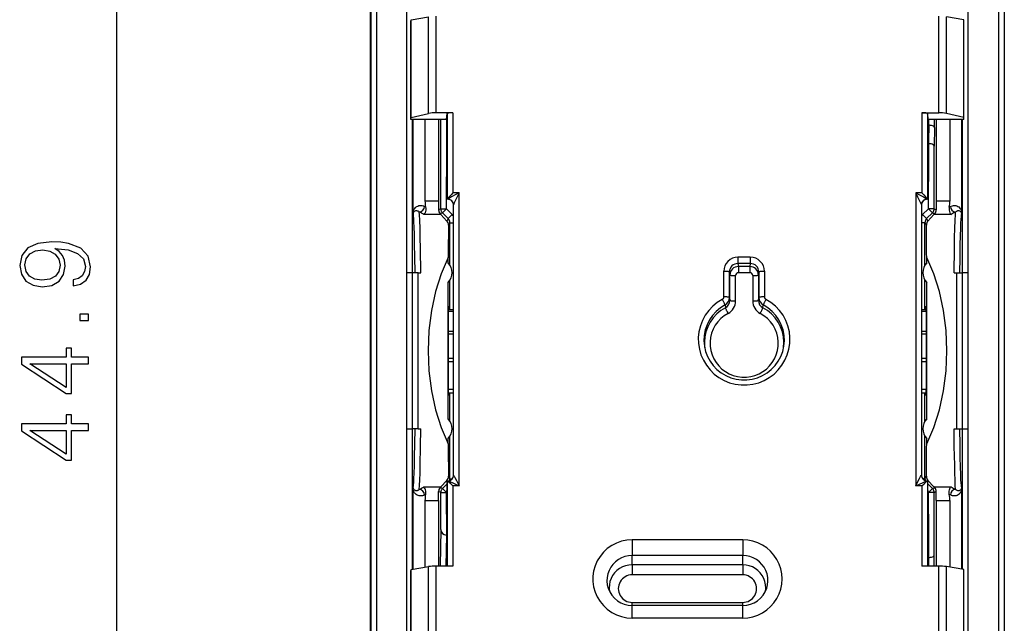
# Model space of a CAD drawing. Extents: x 0 to 420, y 0 to 297.
# Drawn here: x 139 to 174, y 133 to 154 of the extents above; entities that cross this region are included whole.
import ezdxf

# ---------------------------------------------------------------- set-up
doc = ezdxf.new("R2010")
doc.units = 0
doc.layers.get('0').update_dxf_attribs({"linetype": 'CONTINUOUS'})

msp = doc.modelspace()

# ---------------------------------------------------------------- linework, layer by layer
at = {"color": 7}
for p, q in [((142.429565, 121.811539), (142.429565, 162.847839)), ((151.373367, 160.021683), (151.373367, 124.637695)), ((151.373367, 128.029663), (151.373367, 156.629715)), ((173.723358, 156.629715), (173.723358, 128.029663)), ((151.382584, 156.42395), (151.382584, 128.235428)), ((151.582565, 156.42395), (151.582565, 128.235428)), ((152.651825, 145.079681), (152.651825, 156.42395)), ((172.444901, 145.079681), (172.444901, 156.42395)), ((173.514175, 156.42395), (173.514175, 128.235428)), ((173.714142, 156.42395), (173.714142, 128.235428)), ((152.79837, 153.948212), (152.802734, 153.99614)), ((152.79837, 150.483124), (152.79837, 153.948212)), ((152.802734, 153.99614), (153.41777, 154.105637)), ((152.802734, 150.548401), (152.802734, 153.99614)), ((153.41777, 150.69751), (153.41777, 154.105637)), ((153.681915, 150.718109), (153.681915, 154.120758)), ((171.41481, 150.718109), (171.41481, 154.120758)), ((171.678955, 150.69751), (171.678955, 154.105637)), ((172.294006, 153.99614), (171.678955, 154.105637)), ((172.29837, 153.948212), (172.294006, 153.99614)), ((172.294006, 150.548401), (172.294006, 153.99614)), ((172.29837, 150.483124), (172.29837, 153.948212)), ((154.276321, 150.718109), (153.681915, 150.718109)), ((154.276321, 150.718109), (154.276321, 147.892471)), ((170.820404, 150.718109), (170.820404, 147.892471)), ((170.820404, 150.718109), (171.41481, 150.718109)), ((152.79837, 150.483124), (152.802734, 150.548401)), ((154.04837, 150.483124), (152.79837, 150.483124)), ((152.802734, 150.548401), (153.41777, 150.69751)), ((152.851791, 145.079681), (152.851791, 150.483124)), ((152.875427, 147.233566), (152.875427, 150.483124)), ((153.292877, 150.483124), (153.292877, 147.606766)), ((153.774551, 150.483124), (153.774551, 147.606766)), ((153.849228, 147.331802), (153.849228, 150.483124)), ((154.04837, 150.483124), (154.076355, 150.692459)), ((154.04837, 150.483124), (154.04837, 148.483566)), ((154.076355, 150.692459), (154.076355, 147.671539)), ((171.02037, 150.692459), (171.02037, 147.671539)), ((171.04837, 150.483124), (171.02037, 150.692459)), ((172.29837, 150.483124), (171.04837, 150.483124)), ((171.04837, 150.483124), (171.04837, 148.483566)), ((171.058868, 150.279694), (171.058868, 150.483124)), ((171.25885, 150.196838), (171.25885, 150.483124)), ((171.322174, 150.483124), (171.322174, 147.606766)), ((172.294006, 150.548401), (171.678955, 150.69751)), ((171.803848, 150.483124), (171.803848, 147.606766)), ((172.221313, 147.233566), (172.221313, 150.483124)), ((172.244934, 145.079681), (172.244934, 150.483124)), ((172.29837, 150.483124), (172.294006, 150.548401)), ((171.057861, 150.279694), (171.048218, 149.727524)), ((171.04837, 150.279694), (171.058868, 150.279694)), ((171.25885, 150.196838), (171.247498, 149.546844)), ((171.247498, 147.331802), (171.247498, 149.546844)), ((154.04837, 148.483566), (154.074387, 147.690826)), ((154.049194, 147.331802), (154.049194, 148.458359)), ((171.04837, 148.483566), (171.022339, 147.690826)), ((171.047531, 147.331802), (171.047531, 148.442947)), ((153.774551, 147.606766), (153.292877, 147.606766)), ((153.774551, 147.606766), (153.772705, 147.30011)), ((154.074387, 147.690826), (154.07579, 147.670044)), ((154.098358, 147.66983), (154.075897, 147.66983)), ((154.07605, 147.670212), (154.076309, 147.67128)), ((154.098358, 147.66983), (154.098358, 147.671112)), ((154.498367, 147.892471), (154.276321, 147.892471)), ((154.498367, 137.559326), (154.498367, 147.892471)), ((170.598358, 147.892471), (170.598358, 137.559326)), ((170.820404, 147.892471), (170.598358, 147.892471)), ((170.998367, 147.671112), (170.998367, 147.66983)), ((171.020828, 147.66983), (170.998367, 147.66983)), ((171.020676, 147.670212), (171.020416, 147.67128)), ((171.022339, 147.690826), (171.02095, 147.670044)), ((171.803848, 147.606766), (171.322174, 147.606766)), ((171.322174, 147.606766), (171.32402, 147.30011)), ((152.875427, 147.233566), (152.876083, 147.128937)), ((153.312439, 147.395447), (153.276672, 147.414536)), ((153.849228, 147.331802), (153.772705, 147.30011)), ((153.849228, 147.331802), (154.049194, 147.331802)), ((153.907791, 147.190399), (154.049194, 147.331802)), ((154.049194, 147.331802), (154.254471, 147.126526)), ((154.29837, 137.934113), (154.29837, 147.472412)), ((170.79837, 147.472412), (170.79837, 137.934113)), ((171.047531, 147.331802), (170.842255, 147.126526)), ((171.247498, 147.331802), (171.047531, 147.331802)), ((171.188934, 147.190399), (171.047531, 147.331802)), ((171.247498, 147.331802), (171.32402, 147.30011)), ((171.784302, 147.395447), (171.820053, 147.414536)), ((172.221313, 147.233566), (172.220642, 147.128937)), ((153.856689, 147.127029), (153.249603, 147.127029)), ((153.907791, 147.190399), (153.828217, 147.15744)), ((153.828217, 147.15744), (153.856689, 147.127029)), ((154.06723, 146.901291), (153.856689, 147.127029)), ((153.907791, 147.190399), (154.113068, 146.985138)), ((154.113068, 146.985138), (154.06723, 146.901291)), ((154.113068, 146.985138), (154.254471, 147.126526)), ((170.983658, 146.985138), (170.842255, 147.126526)), ((171.188934, 147.190399), (170.983658, 146.985138)), ((170.983658, 146.985138), (171.02951, 146.901291)), ((171.02951, 146.901291), (171.240036, 147.127029)), ((171.188934, 147.190399), (171.268509, 147.15744)), ((171.268509, 147.15744), (171.240036, 147.127029)), ((171.847122, 147.127029), (171.240036, 147.127029)), ((154.171631, 146.843674), (154.123169, 146.755035)), ((154.171631, 145.345856), (154.171631, 146.843674)), ((154.171631, 146.843674), (154.298279, 146.843674)), ((170.925095, 146.843674), (170.798462, 146.843674)), ((170.925095, 145.345856), (170.925095, 146.843674)), ((170.925095, 146.843674), (170.973572, 146.755035)), ((154.11058, 145.424362), (154.11058, 145.61525)), ((164.330811, 145.624634), (164.330811, 145.403702)), ((164.76593, 145.624634), (164.330811, 145.624634)), ((164.76593, 145.624634), (164.76593, 145.403702)), ((170.986145, 145.424362), (170.986145, 145.61525)), ((164.76593, 145.403702), (164.330811, 145.403702)), ((164.330811, 145.403702), (164.344894, 145.298355)), ((164.751846, 145.298355), (164.344894, 145.298355)), ((164.344894, 145.298355), (164.344894, 145.077423)), ((164.76593, 145.403702), (164.751846, 145.298355)), ((164.751846, 145.298355), (164.751846, 145.077423)), ((152.648361, 139.579681), (152.648361, 145.079681)), ((152.848358, 145.079681), (152.651825, 145.079681)), ((153.04837, 145.079681), (152.848358, 145.079681)), ((152.848358, 139.579681), (152.848358, 145.079681)), ((153.04837, 145.079681), (153.144547, 145.079681)), ((153.04837, 139.579681), (153.04837, 145.079681)), ((154.171631, 143.784149), (154.171631, 144.813522)), ((163.830872, 144.226639), (163.830872, 145.12793)), ((164.030853, 144.204391), (164.030853, 145.105682)), ((164.030853, 145.105682), (164.044937, 145.000336)), ((164.044937, 144.104675), (164.044937, 145.000336)), ((164.244904, 144.082428), (164.244904, 144.978088)), ((164.751846, 145.077423), (164.344894, 145.077423)), ((164.851822, 144.978088), (164.851822, 144.082428)), ((165.065887, 145.105682), (165.051788, 145.000336)), ((165.051788, 145.000336), (165.051788, 144.104675)), ((165.065887, 145.105682), (165.065887, 144.204391)), ((165.265854, 145.12793), (165.265854, 144.226639)), ((170.925095, 143.784149), (170.925095, 144.813522)), ((171.952179, 145.079681), (172.04837, 145.079681)), ((172.04837, 139.579681), (172.04837, 145.079681)), ((172.04837, 145.079681), (172.248367, 145.079681)), ((172.444901, 145.079681), (172.248367, 145.079681)), ((172.248367, 139.579681), (172.248367, 145.079681)), ((172.448364, 139.579681), (172.448364, 145.079681)), ((154.11058, 139.924362), (154.11058, 144.735016)), ((170.986145, 139.924362), (170.986145, 144.735016)), ((164.030853, 144.204391), (164.044937, 144.104675)), ((165.051788, 144.104675), (165.065887, 144.204391)), ((154.124893, 143.784149), (154.29837, 143.784149)), ((163.873657, 143.942291), (163.886444, 143.841873)), ((165.210281, 143.841873), (165.223068, 143.942291)), ((170.79837, 143.784149), (170.971832, 143.784149)), ((154.123749, 143.722809), (154.29837, 143.722809)), ((170.79837, 143.722809), (170.972977, 143.722809)), ((154.117432, 142.920715), (154.29837, 142.920715)), ((154.117798, 143.016708), (154.29837, 143.016708)), ((170.79837, 143.016708), (170.978928, 143.016708)), ((170.79837, 142.920715), (170.979309, 142.920715)), ((154.116623, 142.060883), (154.29837, 142.060883)), ((170.79837, 142.060883), (170.980103, 142.060883)), ((154.116837, 141.947647), (154.29837, 141.947647)), ((170.79837, 141.947647), (170.979889, 141.947647)), ((154.123245, 140.969269), (154.29837, 140.969269)), ((154.125641, 140.842712), (154.29837, 140.842712)), ((154.171631, 139.845856), (154.171631, 140.842712)), ((170.79837, 140.969269), (170.97348, 140.969269)), ((170.79837, 140.842712), (170.9711, 140.842712)), ((170.925095, 139.845856), (170.925095, 140.842712)), ((152.648361, 139.579681), (152.848358, 139.579681)), ((152.651825, 128.235428), (152.651825, 139.579681)), ((153.04837, 139.579681), (152.848358, 139.579681)), ((152.851791, 134.617798), (152.851791, 139.579681)), ((153.04837, 139.579681), (153.144547, 139.579681)), ((154.171631, 137.815704), (154.171631, 139.313522)), ((170.925095, 137.815704), (170.925095, 139.313522)), ((171.952179, 139.579681), (172.04837, 139.579681)), ((172.04837, 139.579681), (172.248367, 139.579681)), ((172.244934, 134.617813), (172.244934, 139.579681)), ((172.248367, 139.579681), (172.444901, 139.579681)), ((172.444901, 128.235428), (172.444901, 139.579681)), ((154.11058, 139.044128), (154.11058, 139.235016)), ((170.986145, 139.044128), (170.986145, 139.235016)), ((154.171631, 137.815704), (154.123169, 137.904343)), ((170.925095, 137.815704), (170.973572, 137.904343)), ((152.875427, 137.425812), (152.876083, 137.530441)), ((153.249603, 137.532349), (153.856689, 137.532349)), ((153.828217, 137.501938), (153.856689, 137.532349)), ((154.06723, 137.758087), (153.856689, 137.532349)), ((154.07309, 137.634262), (153.907791, 137.468979)), ((154.04837, 136.560699), (154.074387, 137.69104)), ((154.078934, 137.736694), (154.06723, 137.758087)), ((154.074387, 137.69104), (154.076355, 137.735764)), ((154.076355, 137.735764), (154.076355, 134.733688)), ((154.077179, 137.736572), (154.076462, 137.736023)), ((154.077606, 137.736694), (154.100937, 137.736694)), ((154.171631, 137.815704), (154.258575, 137.815704)), ((154.498367, 137.559326), (154.276321, 137.559326)), ((154.276321, 137.559326), (154.276321, 134.733688)), ((170.820404, 137.559326), (170.598358, 137.559326)), ((170.820404, 137.559326), (170.820404, 134.733688)), ((170.925095, 137.815704), (170.838181, 137.815704)), ((170.995789, 137.736694), (171.019119, 137.736694)), ((171.017807, 137.736694), (171.02951, 137.758087)), ((171.019547, 137.736572), (171.020264, 137.736023)), ((171.02037, 137.735764), (171.02037, 134.733688)), ((171.022339, 137.69104), (171.02037, 137.735764)), ((171.04837, 136.560699), (171.022339, 137.69104)), ((171.023651, 137.634247), (171.188934, 137.468979)), ((171.02951, 137.758087), (171.240036, 137.532349)), ((171.268509, 137.501938), (171.240036, 137.532349)), ((171.240036, 137.532349), (171.847122, 137.532349)), ((172.221313, 137.425812), (172.220642, 137.530441)), ((152.875427, 134.622009), (152.875427, 137.425812)), ((153.276672, 137.244843), (153.312439, 137.263931)), ((153.774551, 137.052612), (153.772705, 137.359268)), ((153.849228, 137.327576), (153.772705, 137.359268)), ((153.907791, 137.468979), (153.828217, 137.501938)), ((153.849228, 137.327576), (154.049194, 137.327576)), ((153.849228, 136.027954), (153.849228, 137.327576)), ((153.907791, 137.468979), (154.049194, 137.327576)), ((154.066422, 137.344803), (154.049194, 137.327576)), ((154.049194, 136.663239), (154.049194, 137.327576)), ((171.030319, 137.344788), (171.047531, 137.327576)), ((171.188934, 137.468979), (171.047531, 137.327576)), ((171.247498, 137.327576), (171.047531, 137.327576)), ((171.047531, 136.597214), (171.047531, 137.327576)), ((171.188934, 137.468979), (171.268509, 137.501938)), ((171.247498, 137.327576), (171.32402, 137.359268)), ((171.247498, 135.112534), (171.247498, 137.327576)), ((171.322174, 137.052612), (171.32402, 137.359268)), ((171.820053, 137.244843), (171.784302, 137.263931)), ((172.221313, 134.622009), (172.221313, 137.425812)), ((153.292877, 137.052612), (153.292877, 134.696335)), ((153.292877, 137.052612), (153.774551, 137.052612)), ((153.774551, 137.052612), (153.774551, 134.733688)), ((171.322174, 137.052612), (171.322174, 134.733688)), ((171.322174, 137.052612), (171.803848, 137.052612)), ((171.803848, 137.052612), (171.803848, 134.696335)), ((154.04837, 136.560699), (154.04837, 134.733688)), ((171.04837, 136.560699), (171.04837, 134.733688)), ((153.84848, 136.027573), (153.826004, 134.739655)), ((154.04744, 135.828308), (154.028336, 134.733688)), ((154.049469, 135.828308), (154.04744, 135.828308)), ((164.498367, 135.659225), (160.598358, 135.659225)), ((160.598358, 135.659225), (160.598358, 135.108124)), ((164.498367, 135.659225), (164.498367, 135.108124)), ((160.598358, 134.780136), (160.598358, 135.108124)), ((164.498367, 135.108124), (160.598358, 135.108124)), ((164.498367, 134.780136), (164.498367, 135.108124)), ((171.25412, 134.733688), (171.247498, 135.112534)), ((154.276321, 134.733688), (153.681915, 134.733688)), ((153.681915, 131.331039), (153.681915, 134.733688)), ((160.598358, 134.780136), (160.598358, 134.426743)), ((164.498367, 134.780136), (160.598358, 134.780136)), ((164.498367, 134.780136), (164.498367, 134.426743)), ((171.41481, 134.733688), (170.820404, 134.733688)), ((171.051682, 134.733688), (171.047424, 134.976761)), ((171.41481, 131.331039), (171.41481, 134.733688)), ((152.79837, 134.561142), (152.802734, 134.60907)), ((152.79837, 131.096054), (152.79837, 134.561142)), ((152.802734, 134.60907), (153.41777, 134.718567)), ((152.802734, 131.161331), (152.802734, 134.60907)), ((153.41777, 131.31044), (153.41777, 134.718567)), ((164.498367, 134.426743), (160.598358, 134.426743)), ((171.678955, 131.31044), (171.678955, 134.718567)), ((172.294006, 134.60907), (171.678955, 134.718567)), ((172.29837, 134.561142), (172.294006, 134.60907)), ((172.294006, 131.161331), (172.294006, 134.60907)), ((172.29837, 131.096054), (172.29837, 134.561142)), ((160.598358, 133.455124), (164.498367, 133.455124)), ((160.598358, 133.345245), (160.598358, 133.455124)), ((160.598358, 132.901855), (160.598358, 133.345245)), ((164.498367, 133.345245), (160.598358, 133.345245)), ((164.498367, 133.345245), (164.498367, 133.455124)), ((164.498367, 132.901855), (164.498367, 133.345245)), ((164.498367, 132.901855), (160.598358, 132.901855))]:
    msp.add_line(p, q, dxfattribs=at)
for points in [[(154.276337, 150.718109), (154.248169, 150.717865), (154.220581, 150.717102), (154.194122, 150.71582), (154.169281, 150.71405), (154.146545, 150.711884), (154.126434, 150.70929), (154.109283, 150.70636), (154.095459, 150.703156), (154.085236, 150.699707), (154.078827, 150.696136), (154.076355, 150.692474)], [(171.020355, 150.692474), (171.017914, 150.696136), (171.011475, 150.699707), (171.001251, 150.703156), (170.987457, 150.70636), (170.970306, 150.70929), (170.950165, 150.711884), (170.92746, 150.71405), (170.902618, 150.71582), (170.876129, 150.717102), (170.848541, 150.717865), (170.820404, 150.718109)], [(171.25885, 150.196838), (171.257477, 150.205154), (171.254074, 150.213394), (171.24147, 150.229294), (171.221909, 150.243652), (171.1931, 150.257278), (171.158539, 150.267914), (171.120056, 150.275253), (171.089722, 150.278473), (171.058868, 150.279694)], [(171.247498, 149.546844), (171.246124, 149.555206), (171.242706, 149.563507), (171.230011, 149.579422), (171.210342, 149.593781), (171.181366, 149.607422), (171.146606, 149.618073), (171.107941, 149.625366), (171.077469, 149.628525), (171.046509, 149.6297)], [(154.276321, 147.892471), (154.210678, 147.825928), (154.147766, 147.759445), (154.095718, 147.70015), (154.079803, 147.678787), (154.076874, 147.673355), (154.076355, 147.671539)], [(154.498367, 147.892471), (154.360886, 147.82283), (154.226913, 147.751602), (154.152176, 147.709213), (154.119705, 147.689026), (154.099823, 147.673767), (154.098358, 147.671112)], [(154.29837, 147.472412), (154.296326, 147.500702), (154.290253, 147.528412), (154.280304, 147.554962), (154.266602, 147.579834), (154.249512, 147.602539), (154.22934, 147.622589), (154.206482, 147.639587), (154.181427, 147.653168), (154.154694, 147.663086), (154.126801, 147.669128), (154.098358, 147.671143)], [(154.498367, 147.892471), (154.42955, 147.754395), (154.362701, 147.616898), (154.32608, 147.539001), (154.310043, 147.50325), (154.298569, 147.473801), (154.29837, 147.472412)], [(170.598358, 147.892471), (170.667191, 147.754395), (170.734024, 147.616898), (170.770645, 147.539001), (170.786682, 147.50325), (170.798172, 147.473801), (170.79837, 147.472412)], [(170.598358, 147.892471), (170.73584, 147.82283), (170.869812, 147.751602), (170.94455, 147.709213), (170.97702, 147.689026), (170.996918, 147.673767), (170.998367, 147.671112)], [(170.998383, 147.671143), (170.96991, 147.669128), (170.942017, 147.663086), (170.915283, 147.653168), (170.890228, 147.639587), (170.867401, 147.622589), (170.847198, 147.602539), (170.830109, 147.579834), (170.816437, 147.554962), (170.806488, 147.528412), (170.800385, 147.500702), (170.79837, 147.472412)], [(170.820404, 147.892471), (170.886047, 147.825928), (170.948959, 147.759445), (171.001007, 147.70015), (171.016922, 147.678787), (171.019852, 147.673355), (171.02037, 147.671539)], [(152.875427, 147.233566), (152.890503, 147.275665), (152.903931, 147.303375), (152.918167, 147.32724), (152.93277, 147.347702), (152.962677, 147.380829), (152.981049, 147.396805), (152.999557, 147.410263), (153.036926, 147.43071), (153.07663, 147.444244), (153.116455, 147.450592), (153.156509, 147.450455), (153.196411, 147.444275), (153.23671, 147.432205), (153.276672, 147.414536)], [(152.876083, 147.128937), (152.878235, 147.156876), (152.883377, 147.179688), (152.889526, 147.196808), (152.896271, 147.210709), (152.910553, 147.231964), (152.925674, 147.24736), (152.94783, 147.261612), (152.970169, 147.268738), (152.992416, 147.270126), (153.014542, 147.266571), (153.036636, 147.258423), (153.058792, 147.24588), (153.07547, 147.233612), (153.092117, 147.218964)], [(153.312439, 147.395447), (153.316711, 147.367676), (153.318787, 147.340652), (153.318817, 147.311798), (153.316711, 147.284393), (153.307892, 147.236816), (153.29422, 147.195801), (153.280594, 147.167816), (153.265503, 147.144867), (153.249603, 147.127029)], [(153.849213, 147.331818), (153.850006, 147.314392), (153.852264, 147.297089), (153.856049, 147.28006), (153.861298, 147.263428), (153.86795, 147.247314), (153.876007, 147.231812), (153.885406, 147.217102), (153.896027, 147.203278), (153.907806, 147.190399)], [(171.188934, 147.190399), (171.200714, 147.203278), (171.211334, 147.217102), (171.220703, 147.231812), (171.22876, 147.247314), (171.235443, 147.263428), (171.240692, 147.28006), (171.244476, 147.297089), (171.246735, 147.314392), (171.247498, 147.331818)], [(171.784302, 147.395447), (171.780014, 147.367676), (171.777939, 147.340652), (171.777924, 147.311798), (171.780014, 147.284393), (171.788834, 147.236816), (171.802505, 147.195801), (171.816132, 147.167816), (171.831223, 147.144867), (171.847122, 147.127029)], [(171.820053, 147.414536), (171.854492, 147.430099), (171.893951, 147.442764), (171.93367, 147.449844), (171.973465, 147.451004), (172.013321, 147.445801), (172.049088, 147.435135), (172.084671, 147.41803), (172.114197, 147.39798), (172.143326, 147.371597), (172.171906, 147.33699), (172.185806, 147.315674), (172.19928, 147.290771), (172.211685, 147.262238), (172.221313, 147.233566)], [(172.004623, 147.218964), (172.036575, 147.244965), (172.053238, 147.255005), (172.069901, 147.262573), (172.085266, 147.267334), (172.100647, 147.269882), (172.122131, 147.26947), (172.143646, 147.263885), (172.165024, 147.25209), (172.176544, 147.242416), (172.187698, 147.230103), (172.197906, 147.21521), (172.207581, 147.195892), (172.213821, 147.178238), (172.218689, 147.155914), (172.220642, 147.128937)], [(152.943283, 145.079681), (152.935013, 145.655716), (152.92691, 146.079895), (152.917892, 146.43959), (152.909836, 146.684601), (152.901382, 146.878082), (152.894348, 146.994583), (152.887161, 147.07547), (152.882263, 147.109634), (152.877319, 147.127167), (152.876083, 147.128937)], [(153.144547, 145.079681), (153.132553, 145.938858), (153.125153, 146.31575), (153.116867, 146.646164), (153.107758, 146.920853), (153.097961, 147.13092), (153.092117, 147.218964)], [(171.952179, 145.079681), (171.964172, 145.938812), (171.971573, 146.315735), (171.979874, 146.646179), (171.988968, 146.920883), (171.998764, 147.13092), (172.004623, 147.218964)], [(172.153442, 145.079681), (172.160812, 145.601334), (172.169373, 146.059052), (172.17717, 146.380585), (172.185562, 146.648819), (172.192993, 146.830307), (172.200684, 146.970016), (172.208588, 147.066635), (172.213928, 147.106659), (172.216599, 147.119278), (172.219299, 147.126953), (172.220642, 147.128937)], [(154.110565, 145.615265), (153.861847, 145.042938), (153.662872, 144.414917), (153.517731, 143.74408), (153.429474, 143.04422), (153.399841, 142.329681), (153.429474, 141.615173), (153.517731, 140.915283), (153.662872, 140.244476), (153.861847, 139.616455), (154.110565, 139.044128)], [(170.986145, 139.044128), (171.234894, 139.616455), (171.433868, 140.244476), (171.578979, 140.915283), (171.667267, 141.615173), (171.696869, 142.329681), (171.667267, 143.04422), (171.578979, 143.74408), (171.433868, 144.414917), (171.234894, 145.042938), (170.986145, 145.615265)], [(164.030853, 145.105682), (164.028351, 145.108887), (164.021942, 145.112), (164.011749, 145.11496), (163.997894, 145.117737), (163.980774, 145.1203), (163.960663, 145.122528), (163.937927, 145.12442), (163.913086, 145.125916), (163.886627, 145.127045), (163.859039, 145.127716), (163.830872, 145.12793)], [(164.044952, 145.000336), (164.047394, 144.997131), (164.053833, 144.994019), (164.064056, 144.991058), (164.07785, 144.988281), (164.095001, 144.985718), (164.115143, 144.98349), (164.137848, 144.981598), (164.162689, 144.980103), (164.189178, 144.978973), (164.216766, 144.978302), (164.244904, 144.978088)], [(164.851837, 144.978088), (164.879974, 144.978302), (164.907562, 144.978973), (164.934052, 144.980103), (164.958893, 144.981598), (164.981598, 144.98349), (165.00174, 144.985718), (165.01886, 144.988281), (165.032684, 144.991058), (165.042877, 144.994019), (165.049316, 144.997131), (165.051788, 145.000336)], [(165.265839, 145.12793), (165.237701, 145.127716), (165.210114, 145.127045), (165.183624, 145.125916), (165.158783, 145.12442), (165.136078, 145.122528), (165.115936, 145.1203), (165.098816, 145.117737), (165.084991, 145.11496), (165.074799, 145.112), (165.068359, 145.108887), (165.065887, 145.105682)], [(163.778473, 144.139282), (163.601837, 144.029083), (163.440887, 143.897217), (163.298401, 143.74588), (163.176666, 143.577576), (163.077789, 143.395081), (163.003326, 143.201477), (162.954559, 143), (162.932343, 142.793915), (162.936981, 142.586731), (162.968414, 142.381836), (163.026093, 142.182678), (163.1091, 141.992554), (163.216095, 141.814606), (163.345184, 141.651825), (163.494293, 141.506927), (163.66098, 141.382294), (163.842377, 141.279999), (164.035553, 141.201752), (164.237213, 141.148834), (164.444061, 141.122162), (164.652679, 141.122162), (164.859528, 141.148834), (165.061188, 141.201752), (165.254364, 141.279999), (165.43576, 141.382294), (165.602448, 141.506927), (165.751556, 141.651825), (165.880646, 141.814606), (165.98764, 141.992554), (166.070648, 142.182678), (166.128326, 142.381836), (166.15976, 142.586731), (166.164398, 142.793915), (166.142181, 143), (166.093414, 143.201477), (166.018951, 143.395081), (165.920074, 143.577576), (165.79834, 143.74588), (165.655853, 143.897217), (165.494904, 144.029083), (165.318268, 144.139282)], [(163.873688, 143.942291), (163.872467, 143.947632), (163.869415, 143.95636), (163.864594, 143.968262), (163.858002, 143.983124), (163.849823, 144.000641), (163.84024, 144.020447), (163.829437, 144.042206), (163.817627, 144.06543), (163.805023, 144.089661), (163.791901, 144.114441), (163.778473, 144.139282)], [(164.030853, 144.204407), (164.028351, 144.207581), (164.021942, 144.210693), (164.011749, 144.213684), (163.997894, 144.216461), (163.980774, 144.218994), (163.960663, 144.221222), (163.937927, 144.223145), (163.913086, 144.22464), (163.886627, 144.225739), (163.859039, 144.22641), (163.830872, 144.226654)], [(165.265839, 144.226654), (165.237701, 144.22641), (165.210114, 144.225739), (165.183624, 144.22464), (165.158783, 144.223145), (165.136078, 144.221222), (165.115936, 144.218994), (165.098816, 144.216461), (165.084991, 144.213684), (165.074799, 144.210693), (165.068359, 144.207581), (165.065887, 144.204407)], [(165.318237, 144.139282), (165.30484, 144.114441), (165.291718, 144.089661), (165.279083, 144.06543), (165.267273, 144.042206), (165.25647, 144.020447), (165.246887, 144.000641), (165.238739, 143.983124), (165.232147, 143.968262), (165.227295, 143.95636), (165.224243, 143.947632), (165.223053, 143.942291)], [(154.130173, 140.754684), (154.130051, 140.75473), (154.12999, 140.754822), (154.129837, 140.755127), (154.129196, 140.758636), (154.127274, 140.790131), (154.125397, 140.852478), (154.121979, 141.064148), (154.118912, 141.424484), (154.117004, 141.877258), (154.117264, 142.870438), (154.1194, 143.309433), (154.12265, 143.648407), (154.125824, 143.824036), (154.127533, 143.875488), (154.129288, 143.901428), (154.129868, 143.904327), (154.130005, 143.904572), (154.130173, 143.904694)], [(163.873688, 143.942291), (163.710297, 143.839539), (163.562531, 143.715668), (163.433075, 143.572968), (163.324402, 143.414093), (163.238495, 143.242004), (163.176941, 143.059875), (163.1409, 142.871155), (163.131073, 142.679291), (163.147583, 142.487885)], [(163.886444, 143.841888), (163.727692, 143.743439), (163.583466, 143.624878), (163.456451, 143.488312), (163.348846, 143.336151), (163.262573, 143.171143), (163.199158, 142.996155), (163.15976, 142.814362), (163.14505, 142.628967), (163.155304, 142.443298)], [(163.886444, 143.841888), (163.887604, 143.836548), (163.890656, 143.82782), (163.895477, 143.815887), (163.901978, 143.800995), (163.910065, 143.783447), (163.919556, 143.76355), (163.930267, 143.74176), (163.941986, 143.718475), (163.954468, 143.694183), (163.967499, 143.669342), (163.980743, 143.64444)], [(164.044952, 144.104675), (164.047394, 144.101501), (164.053833, 144.098389), (164.064056, 144.095398), (164.07785, 144.092621), (164.095001, 144.090088), (164.115143, 144.08786), (164.137848, 144.085938), (164.162689, 144.084442), (164.189178, 144.083344), (164.216766, 144.082672), (164.244904, 144.082428)], [(164.851837, 144.082428), (164.879974, 144.082672), (164.907562, 144.083344), (164.934052, 144.084442), (164.958893, 144.085938), (164.981598, 144.08786), (165.00174, 144.090088), (165.01886, 144.092621), (165.032684, 144.095398), (165.042877, 144.098389), (165.049316, 144.101501), (165.051788, 144.104675)], [(165.115967, 143.64444), (165.129242, 143.669342), (165.142242, 143.694183), (165.154755, 143.718475), (165.166473, 143.74176), (165.177155, 143.76355), (165.186676, 143.783447), (165.194733, 143.800995), (165.201263, 143.815887), (165.206085, 143.82782), (165.209106, 143.836548), (165.210297, 143.841888)], [(165.941437, 142.443298), (165.951691, 142.628967), (165.936981, 142.814362), (165.897583, 142.996155), (165.834167, 143.171143), (165.747894, 143.336151), (165.640289, 143.488312), (165.513275, 143.624878), (165.369049, 143.743439), (165.210297, 143.841888)], [(165.949158, 142.487885), (165.965668, 142.679291), (165.955841, 142.871155), (165.9198, 143.059875), (165.858246, 143.242004), (165.772339, 143.414093), (165.663666, 143.572968), (165.53421, 143.715668), (165.386444, 143.839539), (165.223053, 143.942291)], [(170.966568, 140.754684), (170.966675, 140.75473), (170.966736, 140.754822), (170.966888, 140.755127), (170.967529, 140.758636), (170.969467, 140.790131), (170.971329, 140.852478), (170.974747, 141.064148), (170.977814, 141.424484), (170.979721, 141.877258), (170.979477, 142.870438), (170.977325, 143.309433), (170.974075, 143.648407), (170.970901, 143.824036), (170.969193, 143.875488), (170.967438, 143.901428), (170.966858, 143.904327), (170.966721, 143.904572), (170.966568, 143.904694)], [(163.980774, 143.64444), (163.848694, 143.562927), (163.728302, 143.465179), (163.621552, 143.352844), (163.530304, 143.227722), (163.456085, 143.09201), (163.400055, 142.947876), (163.36319, 142.797791), (163.346161, 142.644226), (163.349152, 142.489777), (163.372162, 142.337006), (163.414825, 142.188446), (163.47641, 142.04657), (163.555878, 141.913818), (163.651917, 141.792297), (163.762909, 141.684143), (163.887024, 141.591064), (164.022186, 141.514679), (164.166107, 141.456268), (164.316437, 141.416748), (164.470612, 141.396851), (164.626129, 141.396851), (164.780304, 141.416748), (164.930634, 141.456268), (165.074554, 141.514679), (165.209717, 141.591064), (165.333832, 141.684143), (165.444824, 141.792297), (165.540863, 141.913818), (165.620331, 142.04657), (165.681915, 142.188446), (165.724579, 142.337006), (165.747589, 142.489777), (165.75058, 142.644257), (165.733551, 142.797791), (165.696686, 142.947876), (165.640656, 143.09201), (165.566437, 143.227722), (165.475189, 143.352844), (165.368439, 143.465179), (165.248047, 143.562927), (165.115967, 143.64444)], [(163.147583, 142.487885), (163.189545, 142.302734), (163.256195, 142.124878), (163.346344, 141.95755), (163.458344, 141.803772), (163.590179, 141.666351), (163.739441, 141.547791), (163.903412, 141.450256), (164.079132, 141.375519), (164.263367, 141.324921), (164.452789, 141.299377), (164.643951, 141.299377), (164.833374, 141.324921), (165.017609, 141.375519), (165.193329, 141.450256), (165.3573, 141.547791), (165.506561, 141.666351), (165.638397, 141.803772), (165.750397, 141.95755), (165.840546, 142.124878), (165.907196, 142.302734), (165.949158, 142.487885)], [(152.876083, 137.530441), (152.877441, 137.532425), (152.880127, 137.5401), (152.882812, 137.552719), (152.888138, 137.592743), (152.896042, 137.689362), (152.903732, 137.829041), (152.911163, 138.010529), (152.919464, 138.275345), (152.927185, 138.5923), (152.93576, 139.048218), (152.943283, 139.579681)], [(153.092117, 137.440414), (153.100815, 137.581329), (153.1091, 137.774048), (153.116867, 138.013275), (153.124023, 138.293152), (153.136353, 138.951721), (153.144547, 139.579681)], [(172.004623, 137.440414), (171.995911, 137.581329), (171.987625, 137.774063), (171.979858, 138.013275), (171.972717, 138.293152), (171.960373, 138.951736), (171.952179, 139.579681)], [(172.220642, 137.530441), (172.219406, 137.532211), (172.214478, 137.549744), (172.209564, 137.583893), (172.202377, 137.664795), (172.195343, 137.781296), (172.18689, 137.974762), (172.178833, 138.219757), (172.16983, 138.579453), (172.161713, 139.003632), (172.153442, 139.579681)], [(154.29837, 137.934113), (154.298386, 137.934677), (154.298416, 137.934875), (154.298553, 137.934982), (154.298798, 137.934891), (154.299561, 137.934204), (154.317352, 137.906006), (154.34343, 137.858902), (154.398849, 137.754074), (154.498367, 137.559326)], [(170.598358, 137.559326), (170.688965, 137.736923), (170.734283, 137.823395), (170.770935, 137.891083), (170.796173, 137.933105), (170.797485, 137.934631), (170.797943, 137.934982), (170.798096, 137.935028), (170.798233, 137.934982), (170.798325, 137.934784), (170.79837, 137.934113)], [(153.092117, 137.440414), (153.06015, 137.414413), (153.043488, 137.404373), (153.026825, 137.39679), (153.011475, 137.392044), (152.996078, 137.389496), (152.974594, 137.389908), (152.953079, 137.395493), (152.931717, 137.407288), (152.920181, 137.416962), (152.909027, 137.429276), (152.898819, 137.444168), (152.889145, 137.463486), (152.882919, 137.48114), (152.878052, 137.503464), (152.876083, 137.530441)], [(153.312439, 137.263931), (153.316711, 137.291702), (153.318787, 137.318726), (153.318802, 137.34758), (153.316711, 137.374985), (153.307892, 137.422562), (153.29422, 137.463577), (153.280594, 137.491562), (153.265503, 137.514511), (153.249603, 137.532349)], [(154.276321, 137.559326), (154.200348, 137.633209), (154.162613, 137.668335), (154.112061, 137.712814), (154.086227, 137.732605), (154.078674, 137.736526), (154.077606, 137.736694)], [(154.100937, 137.736694), (154.124176, 137.730576), (154.171585, 137.712112), (154.276154, 137.665909), (154.386658, 137.613922), (154.498367, 137.559326)], [(170.598358, 137.559326), (170.730774, 137.62384), (170.860855, 137.684174), (170.941406, 137.718765), (170.976639, 137.731964), (170.995789, 137.736694)], [(170.820404, 137.559326), (170.896378, 137.633209), (170.934113, 137.668335), (170.98468, 137.712814), (171.010498, 137.732605), (171.018051, 137.736526), (171.019119, 137.736694)], [(171.784302, 137.263931), (171.780014, 137.291702), (171.777939, 137.318726), (171.777924, 137.34758), (171.780014, 137.374985), (171.788834, 137.422562), (171.802521, 137.463577), (171.816147, 137.491562), (171.831223, 137.514511), (171.847122, 137.532349)], [(172.220642, 137.530441), (172.218506, 137.502502), (172.213348, 137.479691), (172.207199, 137.46257), (172.200455, 137.448669), (172.186172, 137.427414), (172.171051, 137.412018), (172.148895, 137.397766), (172.126556, 137.39064), (172.104309, 137.389252), (172.082184, 137.392822), (172.060089, 137.400955), (172.037933, 137.413498), (172.021255, 137.425766), (172.004623, 137.440414)], [(153.276672, 137.244843), (153.242233, 137.229279), (153.202774, 137.216614), (153.163071, 137.209534), (153.12326, 137.208374), (153.083405, 137.213577), (153.047638, 137.224243), (153.012054, 137.241348), (152.982529, 137.261398), (152.9534, 137.287781), (152.92482, 137.322388), (152.910919, 137.343704), (152.897446, 137.368607), (152.88504, 137.397141), (152.875427, 137.425812)], [(153.907806, 137.468994), (153.896027, 137.456116), (153.885406, 137.442261), (153.876007, 137.427551), (153.86795, 137.412109), (153.861298, 137.395966), (153.856049, 137.379333), (153.852264, 137.362305), (153.850006, 137.345001), (153.849213, 137.327576)], [(171.247498, 137.327576), (171.246735, 137.345001), (171.244476, 137.362305), (171.240692, 137.379333), (171.235443, 137.395966), (171.22876, 137.412109), (171.220703, 137.427551), (171.211334, 137.442261), (171.200714, 137.456116), (171.188934, 137.468994)], [(172.221313, 137.425812), (172.206223, 137.383713), (172.19281, 137.356018), (172.178574, 137.332153), (172.163956, 137.311676), (172.134048, 137.278549), (172.115677, 137.262573), (172.097168, 137.249115), (172.059799, 137.228668), (172.020096, 137.215134), (171.98027, 137.208786), (171.940231, 137.208923), (171.900314, 137.215088), (171.860016, 137.227173), (171.820053, 137.244843)], [(160.598358, 135.65921), (160.409393, 135.646393), (160.223969, 135.608093), (160.045532, 135.545074), (159.87738, 135.458527), (159.722656, 135.350006), (159.584259, 135.221558), (159.464722, 135.075592), (159.366302, 134.914825), (159.290863, 134.742218), (159.239777, 134.561035), (159.213989, 134.374634), (159.213989, 134.186462), (159.239777, 134.000031), (159.290863, 133.818848), (159.366302, 133.64624), (159.464722, 133.485474), (159.584259, 133.339508), (159.722656, 133.21106), (159.87738, 133.10257), (160.045532, 133.015991), (160.223969, 132.952972), (160.409393, 132.914703), (160.598358, 132.901855)], [(164.498383, 132.901855), (164.679474, 132.913635), (164.857513, 132.948822), (165.029388, 133.006805), (165.192169, 133.086548), (165.343109, 133.186737), (165.479553, 133.305664), (165.599213, 133.441254), (165.700073, 133.591187), (165.780365, 133.75293), (165.838715, 133.923706), (165.874115, 134.100586), (165.885956, 134.280548), (165.874115, 134.46048), (165.838715, 134.63736), (165.780365, 134.808136), (165.700073, 134.969879), (165.599213, 135.119843), (165.479553, 135.255402), (165.343109, 135.374329), (165.192169, 135.474518), (165.029388, 135.554291), (164.857513, 135.612244), (164.679474, 135.64743), (164.498383, 135.65921)], [(160.598358, 135.108124), (160.470245, 135.098877), (160.344818, 135.071381), (160.224701, 135.026184), (160.112366, 134.964233), (160.010223, 134.886841), (159.92041, 134.795624), (159.844757, 134.692444), (159.784882, 134.579529), (159.742065, 134.459229), (159.717133, 134.334015), (159.710663, 134.206543), (159.722748, 134.079498), (159.753204, 133.955505)], [(165.343536, 133.955505), (165.373962, 134.079498), (165.386078, 134.206543), (165.379608, 134.334015), (165.354645, 134.459229), (165.311829, 134.579529), (165.251953, 134.692444), (165.1763, 134.795624), (165.086487, 134.886841), (164.984344, 134.964233), (164.87204, 135.026184), (164.751923, 135.071381), (164.626495, 135.098877), (164.498383, 135.108124)], [(171.247498, 135.112534), (171.246124, 135.104218), (171.242737, 135.095978), (171.230118, 135.080078), (171.210571, 135.06572), (171.181763, 135.052094), (171.147186, 135.041458), (171.108704, 135.034119), (171.078384, 135.030914), (171.047531, 135.029694)], [(160.598358, 134.780121), (160.481476, 134.771729), (160.367035, 134.746643), (160.257446, 134.705414), (160.154968, 134.648956), (160.061768, 134.578369), (159.979767, 134.495178), (159.910736, 134.401093), (159.856049, 134.298126), (159.816895, 134.188385), (159.794098, 134.074188), (159.788055, 133.957916), (159.798981, 133.84198)], [(165.297729, 133.84198), (165.308655, 133.957916), (165.302643, 134.074188), (165.279816, 134.188385), (165.240692, 134.298126), (165.186005, 134.401093), (165.116943, 134.495178), (165.034943, 134.578369), (164.941742, 134.648956), (164.839264, 134.705414), (164.729675, 134.746643), (164.615265, 134.771729), (164.498383, 134.780121)], [(160.598358, 134.426758), (160.534515, 134.422607), (160.471802, 134.410187), (160.411224, 134.389771), (160.353882, 134.361664), (160.30069, 134.326355), (160.252594, 134.284454), (160.210449, 134.236694), (160.174896, 134.183838), (160.146637, 134.126862), (160.126068, 134.066681), (160.113586, 134.004333), (160.109406, 133.940948), (160.113586, 133.877533), (160.126068, 133.815186), (160.146637, 133.755035), (160.174896, 133.698029), (160.210449, 133.645203), (160.252594, 133.597412), (160.30069, 133.555511), (160.353882, 133.520203), (160.411224, 133.492096), (160.471802, 133.47168), (160.534515, 133.45929), (160.598358, 133.455139)], [(164.498383, 133.455139), (164.562195, 133.45929), (164.624908, 133.47168), (164.685486, 133.492096), (164.742828, 133.520203), (164.796021, 133.555511), (164.844116, 133.597412), (164.886261, 133.645203), (164.921814, 133.698029), (164.950104, 133.755035), (164.970673, 133.815186), (164.983124, 133.877533), (164.987335, 133.940948), (164.983124, 134.004333), (164.970673, 134.066681), (164.950104, 134.126862), (164.921814, 134.183838), (164.886261, 134.236694), (164.844116, 134.284454), (164.796021, 134.326355), (164.742828, 134.361664), (164.685486, 134.389771), (164.624908, 134.410187), (164.562195, 134.422607), (164.498383, 134.426758)]]:
    msp.add_lwpolyline(points, dxfattribs=at)
for points in [[(140.883667, 144.825165), (140.883667, 144.613068), (141.144455, 144.679138), (141.339172, 144.818207), (141.457382, 145.019882), (141.499115, 145.284134), (141.412186, 145.663132), (141.154877, 145.941299), (140.723724, 146.111679), (140.449036, 146.153397), (140.12915, 146.170792), (139.642365, 146.115158), (139.287704, 145.955215), (139.072128, 145.690948), (138.999115, 145.336288), (139.058228, 145.023361), (139.214691, 144.786926), (139.468521, 144.637405), (139.795349, 144.585251), (140.136108, 144.633926), (140.389938, 144.783447), (140.549881, 145.012924), (140.605515, 145.31543), (140.584656, 145.517105), (140.511627, 145.687469), (140.396881, 145.826553), (140.236938, 145.934341), (140.706345, 145.882187), (141.043625, 145.760498), (141.248764, 145.565781), (141.314835, 145.301529), (141.287018, 145.117249), (141.203568, 144.974686), (141.071442, 144.877319)], [(139.784927, 144.821686), (139.531097, 144.852982), (139.339859, 144.957291), (139.225128, 145.120712), (139.183395, 145.353683), (139.228592, 145.572739), (139.357254, 145.739624), (139.558914, 145.847427), (139.819702, 145.885666), (140.063095, 145.843948), (140.250854, 145.732681), (140.379501, 145.562302), (140.421234, 145.346725), (140.379501, 145.124191), (140.257812, 144.957291), (140.059616, 144.856461)], [(141.429565, 143.389847), (141.429565, 143.619324), (141.120117, 143.619324), (141.120117, 143.389847)], [(141.429565, 141.867584), (141.429565, 142.097076), (140.828033, 142.097076), (140.828033, 142.416962), (140.643753, 142.416962), (140.643753, 142.097076), (139.068649, 142.097076), (139.068649, 141.850204), (140.643753, 140.820999), (140.828033, 140.820999), (140.828033, 141.867584)], [(140.643753, 141.867584), (140.643753, 141.029617), (139.357254, 141.867584)], [(141.429565, 139.517792), (141.429565, 139.747284), (140.828033, 139.747284), (140.828033, 140.067169), (140.643753, 140.067169), (140.643753, 139.747284), (139.068649, 139.747284), (139.068649, 139.500412), (140.643753, 138.471207), (140.828033, 138.471207), (140.828033, 139.517792)], [(140.643753, 139.517792), (140.643753, 138.679825), (139.357254, 139.517792)]]:
    msp.add_lwpolyline(points, close=True, dxfattribs=at)
for centre, radius, start, end in [((153.647751, 149.358093), 1.35979, 88.560725, 99.742325), ((171.448975, 149.358093), 1.35979, 80.257673, 91.43928), ((154.41066, 147.603058), 1.11774, 179.809948, 190.704623), ((154.098358, 147.469833), 0.2, 360, 90.000003), ((170.998367, 147.469833), 0.2, 90.000003, 179.999995), ((170.686066, 147.603058), 1.11774, 349.295372, 0.190049), ((153.065277, 147.427826), 0.211355, 277.322882, 356.403854), ((153.975937, 147.296982), 0.203226, 179.117012, 223.368773), ((171.120789, 147.296982), 0.203226, 316.631226, 0.882984), ((172.031464, 147.427826), 0.211355, 183.596158, 262.677113), ((152.499542, 146.023697), 1.334115, 55.791786, 63.629803), ((153.915192, 146.75946), 0.207979, 358.78544, 43.012765), ((153.971619, 146.843719), 0.200019, 359.987105, 44.99034), ((153.971649, 146.843719), 0.399962, 35.2275, 44.99995), ((171.125076, 146.843719), 0.399959, 134.999973, 144.768755), ((171.125122, 146.843719), 0.200019, 135.009658, 180.01289), ((171.181534, 146.75946), 0.207977, 136.987066, 181.214867), ((172.597183, 146.023697), 1.334116, 116.370209, 124.208219), ((288.66394, 144.714874), 134.556321, 179.131232, 179.616599), ((36.433105, 144.71489), 134.555987, 0.383392, 0.868759), ((164.328918, 145.126099), 0.49829, 89.783486, 179.789772), ((164.767807, 145.126099), 0.49829, 0.210254, 90.21654), ((153.748367, 145.079681), 0.5, 316.422167, 43.577833), ((164.32933, 145.10498), 0.29859, 89.717294, 179.867609), ((164.344101, 144.998825), 0.299359, 89.849656, 179.711908), ((164.752625, 144.998825), 0.299359, 0.288084, 90.150349), ((164.767395, 145.10498), 0.29859, 0.132392, 90.282704), ((171.348358, 145.079681), 0.5, 136.422169, 223.577831), ((164.344513, 144.977722), 0.099658, 89.783786, 179.789881), ((164.752213, 144.977722), 0.099658, 0.210406, 90.216506), ((163.731644, 144.226776), 0.099244, 298.155055, 359.915072), ((163.732895, 144.205017), 0.298009, 298.183516, 359.880339), ((165.363831, 144.205017), 0.298009, 180.11966, 241.816485), ((165.365082, 144.226776), 0.099244, 180.084922, 241.84494), ((152.947021, 143.799896), 1.188113, 359.246396, 5.061193), ((163.747498, 144.104935), 0.297469, 297.844336, 359.949059), ((163.748734, 144.083176), 0.496242, 297.87303, 359.914037), ((165.348007, 144.083176), 0.496242, 180.08596, 242.126972), ((165.349228, 144.104935), 0.297469, 180.050935, 242.155659), ((172.149704, 143.799896), 1.188113, 174.938808, 180.753611), ((153.394318, 140.831833), 0.740144, 354.015585, 0.844596), ((171.702408, 140.831833), 0.740144, 179.155397, 185.984415), ((153.748367, 139.579681), 0.5, 316.422167, 43.577833), ((171.348358, 139.579681), 0.5, 136.422169, 223.577831), ((288.663635, 139.944489), 134.555987, 180.383387, 180.868754), ((36.43277, 139.944504), 134.556321, 359.131239, 359.616605), ((153.915192, 137.899933), 0.207977, 316.987061, 1.214867), ((154.100555, 137.934494), 0.197833, 270.112702, 359.888216), ((170.996185, 137.934494), 0.197834, 180.111286, 269.887573), ((171.181549, 137.899933), 0.207979, 178.785433, 223.01277), ((152.499542, 138.635681), 1.334116, 296.370279, 304.208269), ((153.971558, 137.815674), 0.20008, 339.459468, 0.008958), ((171.125183, 137.815674), 0.20008, 179.991044, 200.548578), ((172.597183, 138.635681), 1.334116, 235.791726, 243.629723), ((153.065277, 137.231552), 0.211355, 3.596125, 82.677124), ((154.41066, 137.05632), 1.117741, 169.295459, 180.190038), ((153.975937, 137.362396), 0.203226, 136.631227, 180.882988), ((171.120789, 137.362396), 0.203226, 359.117016, 43.368774), ((170.686066, 137.05632), 1.117741, 359.809956, 10.704538), ((172.031464, 137.231552), 0.211355, 97.322887, 176.403856), ((154.049835, 136.02977), 0.201447, 180.625244, 269.317388), ((154.05246, 136.033249), 0.203467, 181.492022, 269.082881), ((153.647476, 132.891769), 1.841751, 88.928687, 97.166647), ((171.449249, 132.891769), 1.841751, 82.833358, 91.071318), ((160.59523, 134.232193), 0.886625, 198.190551, 270.202793), ((164.501511, 134.232193), 0.886625, 269.797202, 341.809446)]:
    msp.add_arc(centre, radius, start, end, dxfattribs=at)

doc.saveas('drawing.dxf')
